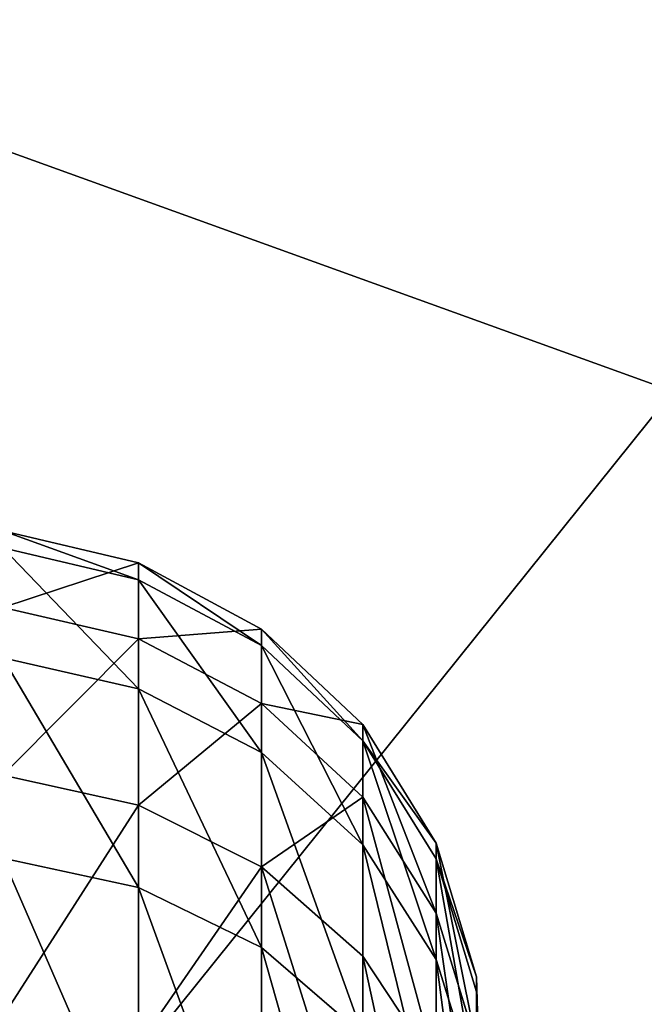
# Model space of a CAD drawing. Extents: x -99 to 4001, y -313 to 1626.
# Drawn here: x 1132 to 1150, y 954 to 983 of the extents above; entities that cross this region are included whole.
import ezdxf

# ---------------------------------------------------------------- set-up
doc = ezdxf.new("R2010")
doc.units = 0
doc.header["$LTSCALE"] = 25.4
doc.layers.get('0').update_dxf_attribs({"color": 13, "linetype": 'CONTINUOUS'})

# ---------------------------------------------------------------- blocks, each defined once
blk = doc.blocks.new('FUNDAMENT_MOMENT_3_FELT_12')
at = {"color": 0}
mesh = blk.add_polyface(dxfattribs=at)
corners = [(-1620.6, 1500), (2380, 0), (-1620.6, 0), (2380, 1500)]
mesh.append_faces([[corners[k] for k in face] for face in [(0, 1, 2), (1, 0, 3)]], dxfattribs={"vtx0": -1, "color": 0})
mesh = blk.add_polyface(dxfattribs=at)
corners = [(2370, 10, 140), (-1610.6, 1490, 140), (-1610.6, 10, 140), (2370, 1490, 140)]
mesh.append_faces([[corners[k] for k in face] for face in [(0, 1, 2), (1, 0, 3)]], dxfattribs={"vtx0": -1, "color": 0})
blk = doc.blocks.new('GROUP_15')
at = {"color": 8}
mesh = blk.add_polyface(dxfattribs=at)
corners = [(1200, 1500), (0, 0), (0, 1500), (1200, 0)]
mesh.append_faces([[corners[k] for k in face] for face in [(0, 1, 2), (1, 0, 3)]], dxfattribs={"vtx0": -1, "color": 8})
mesh = blk.add_polyface(dxfattribs=at)
corners = [(1200, 0, 8), (0, 1500, 8), (0, 0, 8), (1200, 1500, 8)]
mesh.append_faces([[corners[k] for k in face] for face in [(0, 1, 2), (1, 0, 3)]], dxfattribs={"vtx0": -1, "color": 8})
blk = doc.blocks.new('GROUP_16')
at = {"color": 253}
mesh = blk.add_polyface(dxfattribs=at)
corners = [(384.596, 478.936, -0.043), (337.096, 535.549, -0.043), (334.596, 478.936, -0.043), (382.096, 535.549, -0.043), (382.096, 580.443, -0.043), (502.296, 580.161, -0.043), (499.796, 478.936, -0.043), (499.796, 428.936, -0.043), (502.296, 535.549, -0.043), (334.596, 428.936, -0.043), (358.051, 353.936, -0.043), (384.596, 428.936, -0.043), (358.051, 328.936, -0.043), (383.051, 353.936, -0.043), (549.796, 478.936, -0.043), (547.296, 535.549, -0.043), (547.296, 580.056, -0.043), (667.496, 579.774, -0.043), (664.996, 478.936, -0.043), (664.996, 428.936, -0.043), (667.496, 534.774, -0.043), (523.251, 353.936, -0.043), (549.796, 428.936, -0.043), (523.251, 328.936, -0.043), (548.251, 353.936, -0.043), (714.996, 478.936, -0.043), (712.496, 534.774, -0.043), (712.496, 579.668, -0.043), (832.695, 579.387, -0.043), (830.196, 478.936, -0.043), (830.196, 428.936, -0.043), (832.695, 534.387, -0.043), (688.451, 353.936, -0.043), (714.996, 428.936, -0.043), (688.451, 328.936, -0.043), (713.451, 353.936, -0.043), (880.196, 478.936, -0.043), (877.695, 534.387, -0.043), (877.695, 579.281, -0.043), (997.896, 578.999, -0.043), (995.396, 478.936, -0.043), (995.396, 428.936, -0.043), (997.896, 535.936, -0.043), (853.651, 353.936, -0.043), (880.196, 428.936, -0.043), (853.651, 328.936, -0.043), (878.651, 353.936, -0.043), (219.396, 478.936, -0.043), (171.896, 535.936, -0.043), (169.396, 478.936, -0.043), (216.896, 535.936, -0.043), (216.896, 580.831, -0.043), (337.096, 580.549, -0.043), (169.396, 428.936, -0.043), (192.851, 353.936, -0.043), (219.396, 428.936, -0.043), (192.851, 328.936, -0.043), (217.851, 353.936, -0.043), (1024.796, -3.064, -0.043), (24.796, 328.936, -0.043), (24.796, -3.064, -0.043), (39.191, 328.936, -0.043), (39.191, 353.936, -0.043), (54.196, 428.936, -0.043), (54.196, 478.936, -0.043), (217.851, 328.936, -0.043), (383.051, 328.936, -0.043), (548.251, 328.936, -0.043), (713.451, 328.936, -0.043), (878.651, 328.936, -0.043), (1021.052, 328.936, -0.043), (1024.796, 328.936, -0.043), (1194.397, -3.064, -0.043), (1046.052, 328.936, -0.043), (1046.052, 353.936, -0.043), (1049.797, 428.936, -0.043), (1049.797, 478.936, -0.043), (1164.997, 428.936, -0.043), (1180.002, 328.936, -0.043), (1180.002, 353.936, -0.043), (1194.397, 328.936, -0.043), (1194.397, 428.936, -0.043), (1194.397, 353.936, -0.043), (1194.397, 478.936, -0.043), (1167.497, 535.936, -0.043), (1164.997, 478.936, -0.043), (1189.957, 535.936, -0.043), (1194.397, 535.936, -0.043), (1047.296, 535.936, -0.043), (1047.296, 579.281, -0.043), (1167.497, 578.999, -0.043), (1021.052, 353.936, -0.043), (1024.796, 353.936, -0.043), (25.301, 535.936, -0.043), (24.796, 478.936, -0.043), (51.696, 535.936, -0.043), (51.696, 578.936, -0.043), (171.896, 580.936, -0.043), (24.796, 428.936, -0.043), (24.796, 353.936, -0.043)]
mesh.append_faces([[corners[k] for k in face] for face in [(58, 59, 60), (78, 72, 80), (81, 79, 82), (86, 83, 87), (64, 93, 94), (62, 98, 99)]], dxfattribs={"vtx0": -1, "color": 253})
mesh.append_faces([[corners[k] for k in face] for face in [(0, 1, 2), (1, 0, 3), (3, 0, 4), (4, 0, 5), (6, 0, 7), (5, 6, 8), (9, 10, 11), (10, 9, 12), (14, 8, 6), (8, 14, 15), (15, 14, 16), (16, 14, 17), (18, 14, 19), (17, 18, 20), (7, 21, 22), (21, 7, 23), (25, 20, 18), (20, 25, 26), (26, 25, 27), (27, 25, 28), (29, 25, 30), (28, 29, 31), (19, 32, 33), (32, 19, 34), (36, 31, 29), (31, 36, 37), (37, 36, 38), (38, 36, 39), (40, 36, 41), (39, 40, 42), (30, 43, 44), (43, 30, 45), (47, 48, 49), (48, 47, 50), (50, 47, 51), (51, 47, 52), (2, 47, 9), (52, 2, 1), (53, 54, 55), (54, 53, 56), (59, 58, 61), (61, 58, 62), (63, 56, 64), (56, 58, 65), (65, 58, 57), (55, 12, 47), (12, 58, 66), (66, 58, 13), (11, 23, 0), (23, 58, 67), (67, 58, 24), (22, 34, 14), (34, 58, 68), (68, 58, 35), (33, 58, 25), (45, 58, 69), (69, 58, 46), (44, 58, 36), (70, 58, 71), (71, 72, 73), (73, 72, 74), (75, 72, 76), (83, 84, 85), (84, 83, 86), (76, 42, 40), (42, 76, 88), (88, 76, 89), (89, 76, 90), (85, 76, 77), (90, 85, 84), (41, 91, 75), (91, 41, 70), (93, 64, 95), (95, 64, 96), (96, 64, 97), (49, 64, 53), (97, 49, 48), (98, 62, 63)]], dxfattribs={"vtx0": -1, "vtx1": -1, "color": 253})
mesh.append_faces([[corners[k] for k in face] for face in [(5, 0, 6), (17, 14, 18), (28, 25, 29), (39, 36, 40), (52, 47, 2), (62, 58, 56), (62, 56, 63), (64, 56, 53), (57, 58, 12), (57, 12, 55), (47, 12, 9), (13, 58, 23), (13, 23, 11), (0, 23, 7), (24, 58, 22), (22, 58, 34), (14, 34, 19), (35, 58, 33), (25, 58, 45), (25, 45, 30), (46, 58, 44), (36, 58, 41), (41, 58, 70), (74, 72, 75), (76, 72, 77), (77, 72, 78), (90, 76, 85), (97, 64, 49)]], dxfattribs={"vtx0": -1, "vtx1": -1, "vtx2": -1, "color": 253})
mesh.append_faces([[corners[k] for k in face] for face in [(11, 10, 13), (22, 21, 24), (33, 32, 35), (44, 43, 46), (55, 54, 57), (71, 58, 72), (77, 78, 79), (79, 81, 77), (75, 91, 92), (75, 92, 74)]], dxfattribs={"vtx0": -1, "vtx2": -1, "color": 253})
blk = doc.blocks.new('TAKGLASS_1220_MOMENT')
at = {"color": 161}
blk.add_blockref('GROUP_15', (0, 0, 0.5), dxfattribs=at)
at = {"color": 0}
blk.add_blockref('GROUP_16', (-6, 0, 0.543), dxfattribs=at)
blk = doc.blocks.new('1805005_SYKKELSTALL_MOMENT')
at = {"color": 254, "rotation": 179.9999999999999}
blk.add_blockref('FUNDAMENT_MOMENT_3_FELT_12', (2479.467, 1813.021), dxfattribs=at)
at = {"color": 8, "extrusion": (6.245e-17, 0.073586, 0.997289)}
blk.add_blockref('TAKGLASS_1220_MOMENT', (-1477.545, -1376.483, 2654.472), dxfattribs=at)
blk = doc.blocks.new('C-90_SYKKELPULLERT')
at = {"color": 253}
for p, q in [((13.374, 83.792, 695.197), (17.556, 83.919, 695.408)), ((13.374, 83.792, 695.197), (17.556, 83.919, 695.408)), ((13.823, 83.792, 710.792), (17.986, 83.919, 710.341)), ((13.823, 83.792, 710.792), (17.986, 83.919, 710.341)), ((9.366, 82.589, 694.994), (13.374, 83.792, 695.197)), ((9.366, 82.589, 694.994), (13.374, 83.792, 695.197)), ((9.834, 82.589, 711.225), (13.823, 83.792, 710.792)), ((9.834, 82.589, 711.225), (13.823, 83.792, 710.792)), ((11.466, 82.589, 678.894), (15.391, 83.792, 679.726)), ((11.466, 82.589, 678.894), (15.391, 83.792, 679.726)), ((12.856, 82.589, 727.178), (16.726, 83.792, 726.121)), ((12.856, 82.589, 727.178), (16.726, 83.792, 726.121)), ((13.374, 83.792, 695.197), (13.823, 83.792, 710.792)), ((13.374, 83.792, 695.197), (13.823, 83.792, 710.792)), ((15.391, 83.792, 679.726), (13.374, 83.792, 695.197)), ((15.391, 83.792, 679.726), (13.374, 83.792, 695.197)), ((13.823, 83.792, 710.792), (16.726, 83.792, 726.121)), ((13.823, 83.792, 710.792), (16.726, 83.792, 726.121)), ((5.808, 80.391, 694.815), (9.366, 82.589, 694.994)), ((5.808, 80.391, 694.815), (9.366, 82.589, 694.994)), ((6.291, 80.391, 711.609), (9.834, 82.589, 711.225)), ((6.291, 80.391, 711.609), (9.834, 82.589, 711.225)), ((7.98, 80.391, 678.155), (11.466, 82.589, 678.894)), ((7.98, 80.391, 678.155), (11.466, 82.589, 678.894)), ((9.366, 82.589, 694.994), (9.834, 82.589, 711.225)), ((9.366, 82.589, 694.994), (9.834, 82.589, 711.225)), ((11.466, 82.589, 678.894), (9.366, 82.589, 694.994)), ((11.466, 82.589, 678.894), (9.366, 82.589, 694.994)), ((9.418, 80.391, 728.116), (12.856, 82.589, 727.178)), ((9.418, 80.391, 728.116), (12.856, 82.589, 727.178)), ((9.834, 82.589, 711.225), (12.856, 82.589, 727.178)), ((9.834, 82.589, 711.225), (12.856, 82.589, 727.178)), ((16.079, 82.589, 663.326), (11.466, 82.589, 678.894)), ((16.079, 82.589, 663.326), (11.466, 82.589, 678.894)), ((12.754, 80.391, 662.046), (16.079, 82.589, 663.326)), ((12.754, 80.391, 662.046), (16.079, 82.589, 663.326)), ((12.856, 82.589, 727.178), (18.357, 82.589, 742.455)), ((12.856, 82.589, 727.178), (18.357, 82.589, 742.455)), ((2.94, 77.349, 694.67), (5.808, 80.391, 694.815)), ((2.94, 77.349, 694.67), (5.808, 80.391, 694.815)), ((3.437, 77.349, 711.918), (6.291, 80.391, 711.609)), ((3.437, 77.349, 711.918), (6.291, 80.391, 711.609)), ((5.172, 77.349, 677.559), (7.98, 80.391, 678.155)), ((5.172, 77.349, 677.559), (7.98, 80.391, 678.155)), ((5.808, 80.391, 694.815), (6.291, 80.391, 711.609)), ((5.808, 80.391, 694.815), (6.291, 80.391, 711.609)), ((7.98, 80.391, 678.155), (5.808, 80.391, 694.815)), ((7.98, 80.391, 678.155), (5.808, 80.391, 694.815)), ((6.291, 80.391, 711.609), (9.418, 80.391, 728.116)), ((6.291, 80.391, 711.609), (9.418, 80.391, 728.116)), ((6.648, 77.349, 728.872), (9.418, 80.391, 728.116)), ((6.648, 77.349, 728.872), (9.418, 80.391, 728.116)), ((12.754, 80.391, 662.046), (7.98, 80.391, 678.155)), ((12.754, 80.391, 662.046), (7.98, 80.391, 678.155)), ((9.418, 80.391, 728.116), (15.111, 80.391, 743.923)), ((9.418, 80.391, 728.116), (15.111, 80.391, 743.923)), ((10.074, 77.349, 661.015), (12.754, 80.391, 662.046)), ((10.074, 77.349, 661.015), (12.754, 80.391, 662.046)), ((12.495, 77.349, 745.107), (15.111, 80.391, 743.923)), ((12.495, 77.349, 745.107), (15.111, 80.391, 743.923)), ((19.747, 80.391, 647.44), (12.754, 80.391, 662.046)), ((19.747, 80.391, 647.44), (12.754, 80.391, 662.046)), ((0.959, 73.67, 694.57), (2.94, 77.349, 694.67)), ((0.959, 73.67, 694.57), (2.94, 77.349, 694.67)), ((1.465, 73.67, 712.132), (3.437, 77.349, 711.918)), ((1.465, 73.67, 712.132), (3.437, 77.349, 711.918)), ((3.437, 77.349, 711.918), (2.94, 77.349, 694.67)), ((2.94, 77.349, 694.67), (5.172, 77.349, 677.559)), ((2.94, 77.349, 694.67), (5.172, 77.349, 677.559)), ((3.437, 77.349, 711.918), (2.94, 77.349, 694.67)), ((3.231, 73.67, 677.148), (5.172, 77.349, 677.559)), ((3.231, 73.67, 677.148), (5.172, 77.349, 677.559)), ((6.648, 77.349, 728.872), (3.437, 77.349, 711.918)), ((6.648, 77.349, 728.872), (3.437, 77.349, 711.918)), ((4.735, 73.67, 729.394), (6.648, 77.349, 728.872)), ((4.735, 73.67, 729.394), (6.648, 77.349, 728.872)), ((5.172, 77.349, 677.559), (10.074, 77.349, 661.015)), ((5.172, 77.349, 677.559), (10.074, 77.349, 661.015)), ((12.495, 77.349, 745.107), (6.648, 77.349, 728.872)), ((12.495, 77.349, 745.107), (6.648, 77.349, 728.872)), ((8.223, 73.67, 660.303), (10.074, 77.349, 661.015)), ((8.223, 73.67, 660.303), (10.074, 77.349, 661.015)), ((10.074, 77.349, 661.015), (17.19, 77.349, 646.154)), ((10.074, 77.349, 661.015), (17.19, 77.349, 646.154)), ((10.688, 73.67, 745.924), (12.495, 77.349, 745.107)), ((10.688, 73.67, 745.924), (12.495, 77.349, 745.107)), ((20.829, 77.349, 760.216), (12.495, 77.349, 745.107)), ((20.829, 77.349, 760.216), (12.495, 77.349, 745.107)), ((0, 69.604, 694.521), (0.959, 73.67, 694.57)), ((0, 69.604, 694.521), (0.959, 73.67, 694.57)), ((0.51, 69.604, 712.235), (1.465, 73.67, 712.132)), ((0.51, 69.604, 712.235), (1.465, 73.67, 712.132)), ((3.231, 73.67, 677.148), (0.959, 73.67, 694.57)), ((0.959, 73.67, 694.57), (1.465, 73.67, 712.132)), ((3.231, 73.67, 677.148), (0.959, 73.67, 694.57)), ((0.959, 73.67, 694.57), (1.465, 73.67, 712.132)), ((1.465, 73.67, 712.132), (4.735, 73.67, 729.394)), ((1.465, 73.67, 712.132), (4.735, 73.67, 729.394)), ((2.291, 69.604, 676.949), (3.231, 73.67, 677.148)), ((2.291, 69.604, 676.949), (3.231, 73.67, 677.148)), ((8.223, 73.67, 660.303), (3.231, 73.67, 677.148)), ((8.223, 73.67, 660.303), (3.231, 73.67, 677.148)), ((3.808, 69.604, 729.647), (4.735, 73.67, 729.394)), ((3.808, 69.604, 729.647), (4.735, 73.67, 729.394)), ((4.735, 73.67, 729.394), (10.688, 73.67, 745.924)), ((4.735, 73.67, 729.394), (10.688, 73.67, 745.924)), ((7.326, 69.604, 659.958), (8.223, 73.67, 660.303)), ((7.326, 69.604, 659.958), (8.223, 73.67, 660.303)), ((15.423, 73.67, 645.265), (8.223, 73.67, 660.303)), ((15.423, 73.67, 645.265), (8.223, 73.67, 660.303)), ((9.812, 69.604, 746.32), (10.688, 73.67, 745.924)), ((9.812, 69.604, 746.32), (10.688, 73.67, 745.924)), ((10.688, 73.67, 745.924), (19.174, 73.67, 761.308)), ((10.688, 73.67, 745.924), (19.174, 73.67, 761.308))]:
    blk.add_line(p, q, dxfattribs=at)
mesh = blk.add_polyface(dxfattribs=at)
corners = [(13.823, 83.792, 710.792), (17.556, 83.919, 695.408), (13.374, 83.792, 695.197), (17.986, 83.919, 710.341)]
mesh.append_faces([[corners[k] for k in face] for face in [(0, 1, 2), (1, 0, 3)]], dxfattribs={"vtx0": -1, "color": 253})
mesh = blk.add_polyface(dxfattribs=at)
corners = [(13.374, 83.792, 695.197), (19.488, 83.919, 680.594), (15.391, 83.792, 679.726), (17.556, 83.919, 695.408)]
mesh.append_faces([[corners[k] for k in face] for face in [(0, 1, 2), (1, 0, 3)]], dxfattribs={"vtx0": -1, "color": 253})
mesh = blk.add_polyface(dxfattribs=at)
corners = [(13.823, 83.792, 710.792), (20.767, 83.919, 725.019), (17.986, 83.919, 710.341), (16.726, 83.792, 726.121)]
mesh.append_faces([[corners[k] for k in face] for face in [(0, 1, 2), (1, 0, 3)]], dxfattribs={"vtx0": -1, "color": 253})
mesh = blk.add_polyface(dxfattribs=at)
corners = [(9.834, 82.589, 711.225), (13.374, 83.792, 695.197), (9.366, 82.589, 694.994), (13.823, 83.792, 710.792)]
mesh.append_faces([[corners[k] for k in face] for face in [(0, 1, 2), (1, 0, 3)]], dxfattribs={"vtx0": -1, "color": 253})
mesh = blk.add_polyface(dxfattribs=at)
corners = [(9.366, 82.589, 694.994), (15.391, 83.792, 679.726), (11.466, 82.589, 678.894), (13.374, 83.792, 695.197)]
mesh.append_faces([[corners[k] for k in face] for face in [(0, 1, 2), (1, 0, 3)]], dxfattribs={"vtx0": -1, "color": 253})
mesh = blk.add_polyface(dxfattribs=at)
corners = [(9.834, 82.589, 711.225), (16.726, 83.792, 726.121), (13.823, 83.792, 710.792), (12.856, 82.589, 727.178)]
mesh.append_faces([[corners[k] for k in face] for face in [(0, 1, 2), (1, 0, 3)]], dxfattribs={"vtx0": -1, "color": 253})
mesh = blk.add_polyface(dxfattribs=at)
corners = [(11.466, 82.589, 678.894), (19.824, 83.792, 664.767), (16.079, 82.589, 663.326), (15.391, 83.792, 679.726)]
mesh.append_faces([[corners[k] for k in face] for face in [(0, 1, 2), (1, 0, 3)]], dxfattribs={"vtx0": -1, "color": 253})
mesh = blk.add_polyface(dxfattribs=at)
corners = [(12.856, 82.589, 727.178), (22.012, 83.792, 740.801), (16.726, 83.792, 726.121), (18.357, 82.589, 742.455)]
mesh.append_faces([[corners[k] for k in face] for face in [(0, 1, 2), (1, 0, 3)]], dxfattribs={"vtx0": -1, "color": 253})
mesh = blk.add_polyface(dxfattribs=at)
corners = [(6.291, 80.391, 711.609), (9.366, 82.589, 694.994), (5.808, 80.391, 694.815), (9.834, 82.589, 711.225)]
mesh.append_faces([[corners[k] for k in face] for face in [(0, 1, 2), (1, 0, 3)]], dxfattribs={"vtx0": -1, "color": 253})
mesh = blk.add_polyface(dxfattribs=at)
corners = [(5.808, 80.391, 694.815), (11.466, 82.589, 678.894), (7.98, 80.391, 678.155), (9.366, 82.589, 694.994)]
mesh.append_faces([[corners[k] for k in face] for face in [(0, 1, 2), (1, 0, 3)]], dxfattribs={"vtx0": -1, "color": 253})
mesh = blk.add_polyface(dxfattribs=at)
corners = [(6.291, 80.391, 711.609), (12.856, 82.589, 727.178), (9.834, 82.589, 711.225), (9.418, 80.391, 728.116)]
mesh.append_faces([[corners[k] for k in face] for face in [(0, 1, 2), (1, 0, 3)]], dxfattribs={"vtx0": -1, "color": 253})
mesh = blk.add_polyface(dxfattribs=at)
corners = [(7.98, 80.391, 678.155), (16.079, 82.589, 663.326), (12.754, 80.391, 662.046), (11.466, 82.589, 678.894)]
mesh.append_faces([[corners[k] for k in face] for face in [(0, 1, 2), (1, 0, 3)]], dxfattribs={"vtx0": -1, "color": 253})
mesh = blk.add_polyface(dxfattribs=at)
corners = [(9.418, 80.391, 728.116), (18.357, 82.589, 742.455), (12.856, 82.589, 727.178), (15.111, 80.391, 743.923)]
mesh.append_faces([[corners[k] for k in face] for face in [(0, 1, 2), (1, 0, 3)]], dxfattribs={"vtx0": -1, "color": 253})
mesh = blk.add_polyface(dxfattribs=at)
corners = [(12.754, 80.391, 662.046), (22.921, 82.589, 649.036), (19.747, 80.391, 647.44), (16.079, 82.589, 663.326)]
mesh.append_faces([[corners[k] for k in face] for face in [(0, 1, 2), (1, 0, 3)]], dxfattribs={"vtx0": -1, "color": 253})
mesh = blk.add_polyface(dxfattribs=at)
corners = [(6.291, 80.391, 711.609), (2.94, 77.349, 694.67), (3.437, 77.349, 711.918), (5.808, 80.391, 694.815)]
mesh.append_faces([[corners[k] for k in face] for face in [(0, 1, 2), (1, 0, 3)]], dxfattribs={"vtx0": -1, "color": 253})
mesh = blk.add_polyface(dxfattribs=at)
corners = [(5.808, 80.391, 694.815), (5.172, 77.349, 677.559), (2.94, 77.349, 694.67), (7.98, 80.391, 678.155)]
mesh.append_faces([[corners[k] for k in face] for face in [(0, 1, 2), (1, 0, 3)]], dxfattribs={"vtx0": -1, "color": 253})
mesh = blk.add_polyface(dxfattribs=at)
corners = [(9.418, 80.391, 728.116), (3.437, 77.349, 711.918), (6.648, 77.349, 728.872), (6.291, 80.391, 711.609)]
mesh.append_faces([[corners[k] for k in face] for face in [(0, 1, 2), (1, 0, 3)]], dxfattribs={"vtx0": -1, "color": 253})
mesh = blk.add_polyface(dxfattribs=at)
corners = [(7.98, 80.391, 678.155), (10.074, 77.349, 661.015), (5.172, 77.349, 677.559), (12.754, 80.391, 662.046)]
mesh.append_faces([[corners[k] for k in face] for face in [(0, 1, 2), (1, 0, 3)]], dxfattribs={"vtx0": -1, "color": 253})
mesh = blk.add_polyface(dxfattribs=at)
corners = [(6.648, 77.349, 728.872), (15.111, 80.391, 743.923), (9.418, 80.391, 728.116), (12.495, 77.349, 745.107)]
mesh.append_faces([[corners[k] for k in face] for face in [(0, 1, 2), (1, 0, 3)]], dxfattribs={"vtx0": -1, "color": 253})
mesh = blk.add_polyface(dxfattribs=at)
corners = [(10.074, 77.349, 661.015), (19.747, 80.391, 647.44), (17.19, 77.349, 646.154), (12.754, 80.391, 662.046)]
mesh.append_faces([[corners[k] for k in face] for face in [(0, 1, 2), (1, 0, 3)]], dxfattribs={"vtx0": -1, "color": 253})
mesh = blk.add_polyface(dxfattribs=at)
corners = [(12.495, 77.349, 745.107), (23.226, 80.391, 758.634), (15.111, 80.391, 743.923), (20.829, 77.349, 760.216)]
mesh.append_faces([[corners[k] for k in face] for face in [(0, 1, 2), (1, 0, 3)]], dxfattribs={"vtx0": -1, "color": 253})
mesh = blk.add_polyface(dxfattribs=at)
corners = [(2.94, 77.349, 694.67), (3.231, 73.67, 677.148), (0.959, 73.67, 694.57), (5.172, 77.349, 677.559)]
mesh.append_faces([[corners[k] for k in face] for face in [(0, 1, 2), (1, 0, 3)]], dxfattribs={"vtx0": -1, "color": 253})
mesh = blk.add_polyface(dxfattribs=at)
corners = [(3.437, 77.349, 711.918), (0.959, 73.67, 694.57), (1.465, 73.67, 712.132), (2.94, 77.349, 694.67)]
mesh.append_faces([[corners[k] for k in face] for face in [(0, 1, 2), (1, 0, 3)]], dxfattribs={"vtx0": -1, "color": 253})
mesh = blk.add_polyface(dxfattribs=at)
corners = [(6.648, 77.349, 728.872), (1.465, 73.67, 712.132), (4.735, 73.67, 729.394), (3.437, 77.349, 711.918)]
mesh.append_faces([[corners[k] for k in face] for face in [(0, 1, 2), (1, 0, 3)]], dxfattribs={"vtx0": -1, "color": 253})
mesh = blk.add_polyface(dxfattribs=at)
corners = [(5.172, 77.349, 677.559), (8.223, 73.67, 660.303), (3.231, 73.67, 677.148), (10.074, 77.349, 661.015)]
mesh.append_faces([[corners[k] for k in face] for face in [(0, 1, 2), (1, 0, 3)]], dxfattribs={"vtx0": -1, "color": 253})
mesh = blk.add_polyface(dxfattribs=at)
corners = [(12.495, 77.349, 745.107), (4.735, 73.67, 729.394), (10.688, 73.67, 745.924), (6.648, 77.349, 728.872)]
mesh.append_faces([[corners[k] for k in face] for face in [(0, 1, 2), (1, 0, 3)]], dxfattribs={"vtx0": -1, "color": 253})
mesh = blk.add_polyface(dxfattribs=at)
corners = [(10.074, 77.349, 661.015), (15.423, 73.67, 645.265), (8.223, 73.67, 660.303), (17.19, 77.349, 646.154)]
mesh.append_faces([[corners[k] for k in face] for face in [(0, 1, 2), (1, 0, 3)]], dxfattribs={"vtx0": -1, "color": 253})
mesh = blk.add_polyface(dxfattribs=at)
corners = [(20.829, 77.349, 760.216), (10.688, 73.67, 745.924), (19.174, 73.67, 761.308), (12.495, 77.349, 745.107)]
mesh.append_faces([[corners[k] for k in face] for face in [(0, 1, 2), (1, 0, 3)]], dxfattribs={"vtx0": -1, "color": 253})
mesh = blk.add_polyface(dxfattribs=at)
corners = [(1.465, 73.67, 712.132), (0, 69.604, 694.521), (0.51, 69.604, 712.235), (0.959, 73.67, 694.57)]
mesh.append_faces([[corners[k] for k in face] for face in [(0, 1, 2), (1, 0, 3)]], dxfattribs={"vtx0": -1, "color": 253})
mesh = blk.add_polyface(dxfattribs=at)
corners = [(0.959, 73.67, 694.57), (2.291, 69.604, 676.949), (0, 69.604, 694.521), (3.231, 73.67, 677.148)]
mesh.append_faces([[corners[k] for k in face] for face in [(0, 1, 2), (1, 0, 3)]], dxfattribs={"vtx0": -1, "color": 253})
mesh = blk.add_polyface(dxfattribs=at)
corners = [(4.735, 73.67, 729.394), (0.51, 69.604, 712.235), (3.808, 69.604, 729.647), (1.465, 73.67, 712.132)]
mesh.append_faces([[corners[k] for k in face] for face in [(0, 1, 2), (1, 0, 3)]], dxfattribs={"vtx0": -1, "color": 253})
mesh = blk.add_polyface(dxfattribs=at)
corners = [(3.231, 73.67, 677.148), (7.326, 69.604, 659.958), (2.291, 69.604, 676.949), (8.223, 73.67, 660.303)]
mesh.append_faces([[corners[k] for k in face] for face in [(0, 1, 2), (1, 0, 3)]], dxfattribs={"vtx0": -1, "color": 253})
mesh = blk.add_polyface(dxfattribs=at)
corners = [(10.688, 73.67, 745.924), (3.808, 69.604, 729.647), (9.812, 69.604, 746.32), (4.735, 73.67, 729.394)]
mesh.append_faces([[corners[k] for k in face] for face in [(0, 1, 2), (1, 0, 3)]], dxfattribs={"vtx0": -1, "color": 253})
mesh = blk.add_polyface(dxfattribs=at)
corners = [(8.223, 73.67, 660.303), (14.567, 69.604, 644.835), (7.326, 69.604, 659.958), (15.423, 73.67, 645.265)]
mesh.append_faces([[corners[k] for k in face] for face in [(0, 1, 2), (1, 0, 3)]], dxfattribs={"vtx0": -1, "color": 253})
mesh = blk.add_polyface(dxfattribs=at)
corners = [(19.174, 73.67, 761.308), (9.812, 69.604, 746.32), (18.372, 69.604, 761.837), (10.688, 73.67, 745.924)]
mesh.append_faces([[corners[k] for k in face] for face in [(0, 1, 2), (1, 0, 3)]], dxfattribs={"vtx0": -1, "color": 253})
blk = doc.blocks.new('C90_-SYKKELPULLER')
at = {"color": 0}
blk.add_blockref('C-90_SYKKELPULLERT', (0, 0, 15), dxfattribs=at)

msp = doc.modelspace()

# ---------------------------------------------------------------- block references
at = {"color": 0}
msp.add_blockref('1805005_SYKKELSTALL_MOMENT', (-99.467, -313.021), dxfattribs=at)
at = {"color": 253, "rotation": 270}
msp.add_blockref('C90_-SYKKELPULLER', (1061.412, 967.939, 125), dxfattribs=at)

doc.saveas('drawing.dxf')
